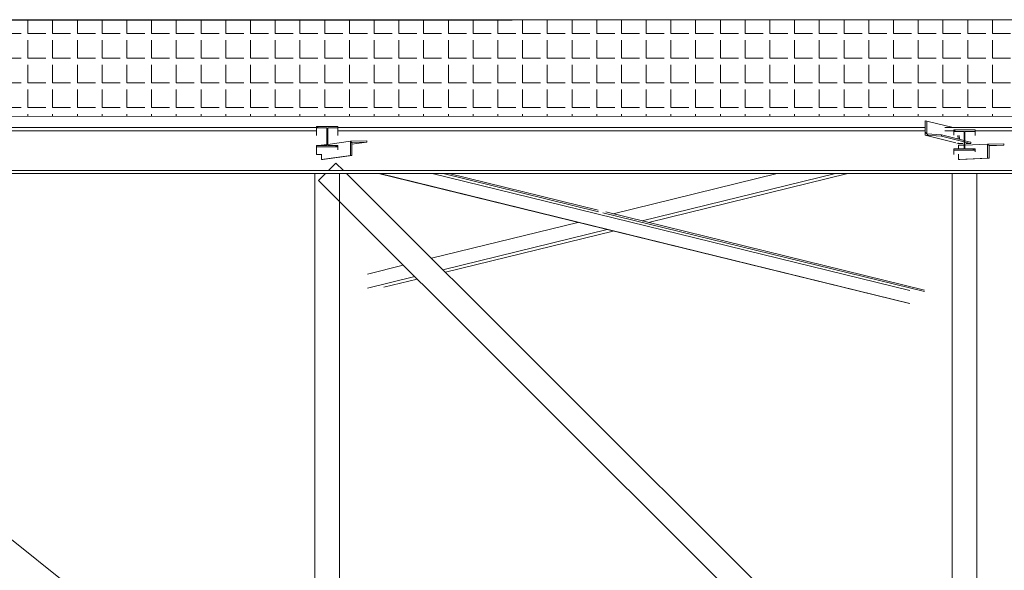
# Model space of a CAD drawing. Units: millimetres. Extents: x -355 to 331684, y -18510 to 60318.
# Drawn here: x 150550 to 156112, y -4849 to -1739 of the extents above; entities that cross this region are included whole.
import ezdxf

# ---------------------------------------------------------------- set-up
doc = ezdxf.new("R2010")
doc.units = ezdxf.units.MM
doc.layers.add('BETON', color=251, linetype='Continuous', lineweight=0)
doc.layers.add('GOE', color=251, linetype='Continuous')
doc.layers.add('JONZAC. Elévation 12', color=7, linetype='Continuous')

# ---------------------------------------------------------------- blocks, each defined once
blk = doc.blocks.new('A$C49F77202')
at = {"layer": 'JONZAC. Elévation 12', "color": 0, "linetype": 'Continuous', "lineweight": 20}
blk.add_line((-16.5381, 15.3718, 0), (-8.5949, 15.3763, 0), dxfattribs=at)
blk = doc.blocks.new('Charpente agora')
h = blk.add_hatch()
h.set_pattern_fill('ANGLE', color=256, scale=0.02, style=0)
h.set_pattern_definition([(0, (0, 0), (0, 0.1397), [0.1016, -0.0381]), (90, (0, 0), (-0.1397, 9e-18), [0.1016, -0.0381])])
h.paths.add_polyline_path([(-10.3976, 16.9088), (-2.4526, 16.91), (-2.376, 16.3644), (-10.4169, 16.3633)], flags=17)
at = {"linetype": 'Continuous', "lineweight": 0}
for p, q in [((-2.4526, 16.91), (-10.3976, 16.9088)), ((-10.4169, 16.3633), (-3.8015, 16.3642)), ((-10.3756, 16.3005), (-8.41, 16.3005)), ((-8.4019, 16.2991), (-8.41, 16.3072)), ((-8.41, 16.2557), (-8.41, 16.3072)), ((-8.41, 16.3072), (-8.29, 16.3072)), ((-8.3525, 16.2991), (-8.41, 16.2991)), ((-8.3525, 16.2001), (-8.3525, 16.2991)), ((-8.29, 16.2991), (-8.3475, 16.2991)), ((-8.3475, 16.2991), (-8.3475, 16.2001)), ((-8.29, 16.3072), (-8.29, 16.2557)), ((-8.29, 16.3005), (-4.9728, 16.3005)), ((-4.9728, 16.3381), (-4.9728, 16.2575)), ((-4.9728, 16.3381), (-4.9636, 16.3376)), ((-4.9636, 16.3376), (-4.9636, 16.265)), ((-4.9636, 16.3376), (-4.8151, 16.3005)), ((-4.8616, 16.3005), (-2.3531, 16.3005)), ((-10.3756, 16.283), (-8.41, 16.283)), ((-8.3475, 16.2447), (-8.3525, 16.2497)), ((-8.29, 16.283), (-4.9728, 16.283)), ((-4.9636, 16.265), (-4.9728, 16.2754)), ((-4.9728, 16.2575), (-4.799, 16.2141)), ((-4.9728, 16.2575), (-4.8806, 16.2518)), ((-4.9561, 16.2565), (-4.9636, 16.265)), ((-4.9636, 16.265), (-4.8806, 16.2599)), ((-4.8806, 16.2518), (-4.8806, 16.2599)), ((-4.8806, 16.2599), (-4.7525, 16.2279)), ((-4.8806, 16.2518), (-4.7525, 16.2198)), ((-4.8616, 16.283), (-4.81, 16.283)), ((-4.802, 16.2791), (-4.81, 16.2872)), ((-4.81, 16.2578), (-4.81, 16.2872)), ((-4.81, 16.2872), (-4.69, 16.2872)), ((-4.7525, 16.2791), (-4.81, 16.2791)), ((-4.7864, 16.2363), (-4.7877, 16.2558)), ((-4.7794, 16.2346), (-4.7807, 16.2555)), ((-4.7525, 16.1808), (-4.7525, 16.2791)), ((-4.69, 16.2791), (-4.7475, 16.2791)), ((-4.7475, 16.2791), (-4.7475, 16.1808)), ((-4.69, 16.2872), (-4.69, 16.255)), ((-4.69, 16.283), (-2.3531, 16.283)), ((-8.41, 16.149), (-8.41, 16.2001)), ((-8.41, 16.2001), (-8.3525, 16.2001)), ((-8.41, 16.192), (-8.29, 16.192)), ((-8.3845, 16.2005), (-8.3525, 16.2049)), ((-8.3845, 16.2001), (-8.3845, 16.2005)), ((-8.3475, 16.2056), (-8.2194, 16.2234)), ((-8.3475, 16.2001), (-8.29, 16.2001)), ((-8.2948, 16.192), (-8.3029, 16.2001)), ((-8.29, 16.2001), (-8.29, 16.1744)), ((-8.2194, 16.2234), (-8.1272, 16.2266)), ((-8.2102, 16.2148), (-8.2194, 16.2234)), ((-8.2194, 16.2234), (-8.2194, 16.1432)), ((-8.1272, 16.2185), (-8.2102, 16.2157)), ((-8.2102, 16.207), (-8.1272, 16.2185)), ((-8.2102, 16.2157), (-8.2102, 16.1435)), ((-8.1272, 16.2266), (-8.1272, 16.2185)), ((-4.7934, 16.2083), (-4.7848, 16.2104)), ((-4.7848, 16.2104), (-4.7851, 16.2148)), ((-4.7848, 16.2104), (-4.7597, 16.2104)), ((-4.7846, 16.2005), (-4.7525, 16.2018)), ((-4.7844, 16.1808), (-4.7846, 16.2005)), ((-4.7475, 16.2247), (-4.7525, 16.2297)), ((-4.7475, 16.2266), (-4.7145, 16.2184)), ((-4.7475, 16.2185), (-4.715, 16.2104)), ((-4.7475, 16.202), (-4.6194, 16.2074)), ((-4.715, 16.2104), (-4.7401, 16.2104)), ((-4.715, 16.2104), (-4.7145, 16.2184)), ((-4.6194, 16.2074), (-4.5272, 16.2084)), ((-4.6102, 16.1984), (-4.6194, 16.2074)), ((-4.6194, 16.2074), (-4.6194, 16.2074)), ((-4.6194, 16.2074), (-4.6194, 16.1274)), ((-4.5272, 16.2004), (-4.6102, 16.1995)), ((-4.6102, 16.1969), (-4.5272, 16.2004)), ((-4.6102, 16.1995), (-4.6102, 16.1275)), ((-4.5272, 16.2084), (-4.5272, 16.2004)), ((-8.41, 16.1486), (-8.41, 16.149)), ((-8.41, 16.149), (-8.3827, 16.149)), ((-8.41, 16.149), (-8.3827, 16.149)), ((-8.3818, 16.1207), (-8.3828, 16.1512)), ((-8.2194, 16.1432), (-8.3818, 16.1207)), ((-8.3748, 16.1207), (-8.2102, 16.1435)), ((-8.2102, 16.1435), (-8.2194, 16.1432)), ((-4.81, 16.1488), (-4.81, 16.1808)), ((-4.81, 16.1808), (-4.7525, 16.1808)), ((-4.81, 16.1728), (-4.69, 16.1728)), ((-4.81, 16.1486), (-4.81, 16.1488)), ((-4.7838, 16.1205), (-4.7841, 16.1499)), ((-4.7475, 16.1808), (-4.69, 16.1808)), ((-4.6956, 16.1728), (-4.7037, 16.1808)), ((-4.69, 16.1808), (-4.69, 16.163)), ((-8.3818, 16.1207), (-8.3748, 16.1207)), ((-8.3425, 16.058), (-8.3006, 16.1)), ((-8.3006, 16.1), (-8.2584, 16.058)), ((-4.6194, 16.1274), (-4.7838, 16.1205)), ((-4.7838, 16.1205), (-4.7769, 16.1205)), ((-4.7769, 16.1205), (-4.6102, 16.1275)), ((-4.6102, 16.1275), (-4.6194, 16.1274)), ((-10.3756, 16.058), (-6.8743, 16.058)), ((-10.3756, 16.0405), (-6.87, 16.0405)), ((-8.42, 12.4587), (-8.42, 16.0405)), ((-8.3994, 16.0009), (-8.36, 16.0405)), ((-8.28, 12.4587), (-8.28, 16.0405)), ((-8.2409, 16.0405), (-4.7006, 12.5082)), ((-8.0605, 16.0405), (-5.0692, 15.3079)), ((-8.0536, 16.0405), (-5.0599, 15.3073)), ((-7.7573, 16.0405), (-5.0599, 15.3799)), ((-7.6952, 16.0405), (-6.8174, 15.8255)), ((-7.6623, 16.0405), (-6.8195, 15.834)), ((-6.8743, 16.058), (-3.3554, 16.058)), ((-6.87, 16.0405), (-3.3597, 16.0405)), ((-6.7352, 15.8134), (-5.808, 16.0405)), ((-6.5706, 15.7731), (-5.4788, 16.0405)), ((-6.5361, 15.7646), (-5.4098, 16.0405)), ((-4.82, 12.4587), (-4.82, 16.0405)), ((-4.68, 12.4587), (-4.68, 16.0405)), ((-8.3994, 16.0009), (-4.8491, 12.4587)), ((-6.7936, 15.8197), (-4.9765, 15.3746)), ((-6.7772, 15.8237), (-4.9765, 15.3827)), ((-7.7614, 15.5621), (-6.9342, 15.7646)), ((-7.6965, 15.4973), (-6.7697, 15.7243)), ((-7.6829, 15.4838), (-6.7352, 15.7159)), ((-8.1235, 15.4734), (-7.9205, 15.5231)), ((-8.1235, 15.3928), (-7.8557, 15.4584)), ((-8.0308, 15.3986), (-7.8421, 15.4448)), ((-11.748, 15.262), (-8.3063, 12.5133))]:
    blk.add_line(p, q, dxfattribs=at)

msp = doc.modelspace()

# ---------------------------------------------------------------- block references
at = {"layer": 'BETON', "xscale": 1000, "yscale": 1000, "zscale": 1000}
msp.add_blockref('Charpente agora', (160637.5, -18648.8, 0), dxfattribs=at)
at = {"layer": 'GOE', "xscale": 1000, "yscale": 1000, "zscale": 1000}
msp.add_blockref('A$C49F77202', (166779.8, -17115.1, 0), dxfattribs=at)

doc.saveas('drawing.dxf')
